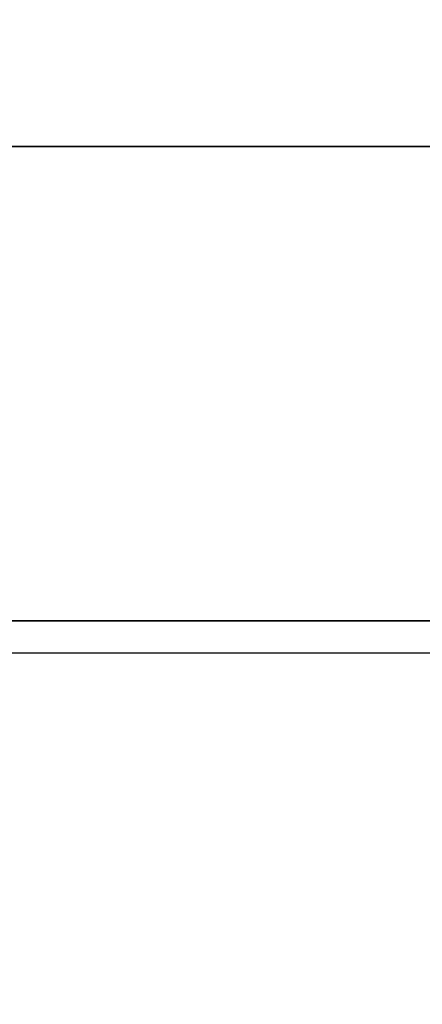
# Model space of a CAD drawing. Extents: x 0 to 1.8, y -0.8 to 0.
# Drawn here: x 0.85 to 0.88, y -0.16 to -0.08 of the extents above; entities that cross this region are included whole.
import ezdxf

# ---------------------------------------------------------------- set-up
doc = ezdxf.new("R2010")
doc.units = 0

msp = doc.modelspace()

# ---------------------------------------------------------------- linework, layer by layer
for p, q in [((0.085, -0.090941, 0.449297), (1.715, -0.090941, 0.449297)), ((1.49, -0.130941, 0.044297), (0.304771, -0.130941, 0.044297))]:
    msp.add_line(p, q)
at = {"invisible_edges": 15}
for points in [[(0.005, -0.004706, 0.449297), (0.005, -0.090941, 0.449297), (1.795, -0.090941, 0.449297), (1.795, -0.004706, 0.449297)], [(0.873522, -0.082743, 0.384893), (0.873522, -0.106144, 0.387506), (0.867188, -0.106767, 0.381207), (0.867188, -0.083366, 0.378594)], [(0.881106, -0.082274, 0.389632), (0.881106, -0.105675, 0.392245), (0.873522, -0.106144, 0.387506), (0.873522, -0.082743, 0.384893)], [(0.867188, -0.083366, 0.378594), (0.867188, -0.106767, 0.381207), (0.862422, -0.107513, 0.373664), (0.862422, -0.084112, 0.371051)], [(0.862422, -0.084112, 0.371051), (0.862422, -0.107513, 0.373664), (0.859464, -0.108345, 0.365256), (0.859464, -0.084944, 0.362643)], [(0.859464, -0.084944, 0.362643), (0.859464, -0.108345, 0.365256), (0.858461, -0.10922, 0.356404), (0.858461, -0.08582, 0.353791)], [(0.858461, -0.08582, 0.353791), (0.858461, -0.10922, 0.356404), (0.859464, -0.110096, 0.347552), (0.859464, -0.086696, 0.344939)], [(0.859464, -0.086696, 0.344939), (0.859464, -0.110096, 0.347552), (0.862422, -0.110928, 0.339144), (0.862422, -0.087527, 0.33653)], [(0.862422, -0.087527, 0.33653), (0.862422, -0.110928, 0.339144), (0.867188, -0.111674, 0.331601), (0.867188, -0.088273, 0.328988)], [(0.867188, -0.088273, 0.328988), (0.867188, -0.111674, 0.331601), (0.873522, -0.112297, 0.325302), (0.873522, -0.088897, 0.322689)], [(0.873522, -0.088897, 0.322689), (0.873522, -0.112297, 0.325302), (0.881106, -0.112766, 0.320563), (0.881106, -0.089365, 0.317949)], [(0.873522, -0.106144, 0.387506), (0.874145, -0.106689, 0.386781), (0.86797, -0.107296, 0.380639), (0.867188, -0.106767, 0.381207)], [(0.881106, -0.105675, 0.392245), (0.88154, -0.106232, 0.391402), (0.874145, -0.106689, 0.386781), (0.873522, -0.106144, 0.387506)], [(0.88154, -0.106232, 0.391402), (0.881106, -0.106611, 0.39235), (0.873522, -0.10708, 0.38761), (0.874145, -0.106689, 0.386781)], [(0.867188, -0.106767, 0.381207), (0.86797, -0.107296, 0.380639), (0.863323, -0.108024, 0.373285), (0.862422, -0.107513, 0.373664)], [(0.874145, -0.106689, 0.386781), (0.873522, -0.10708, 0.38761), (0.867188, -0.107703, 0.381311), (0.86797, -0.107296, 0.380639)], [(0.873522, -0.10708, 0.38761), (0.873522, -0.114568, 0.388447), (0.867188, -0.115191, 0.382148), (0.867188, -0.107703, 0.381311)], [(0.881106, -0.106611, 0.39235), (0.881106, -0.114099, 0.393186), (0.873522, -0.114568, 0.388447), (0.873522, -0.10708, 0.38761)], [(0.862422, -0.107513, 0.373664), (0.863323, -0.108024, 0.373285), (0.860439, -0.108835, 0.365087), (0.859464, -0.108345, 0.365256)], [(0.86797, -0.107296, 0.380639), (0.867188, -0.107703, 0.381311), (0.862422, -0.108449, 0.373769), (0.863323, -0.108024, 0.373285)], [(0.867188, -0.107703, 0.381311), (0.867188, -0.115191, 0.382148), (0.862422, -0.115937, 0.374605), (0.862422, -0.108449, 0.373769)], [(0.859464, -0.108345, 0.365256), (0.860439, -0.108835, 0.365087), (0.859461, -0.109688, 0.356456), (0.858461, -0.10922, 0.356404)], [(0.863323, -0.108024, 0.373285), (0.862422, -0.108449, 0.373769), (0.859464, -0.109281, 0.365361), (0.860439, -0.108835, 0.365087)], [(0.862422, -0.108449, 0.373769), (0.862422, -0.115937, 0.374605), (0.859464, -0.116769, 0.366197), (0.859464, -0.109281, 0.365361)], [(0.860439, -0.108835, 0.365087), (0.859464, -0.109281, 0.365361), (0.858461, -0.110156, 0.356508), (0.859461, -0.109688, 0.356456)], [(0.858461, -0.10922, 0.356404), (0.859461, -0.109688, 0.356456), (0.860439, -0.110542, 0.347825), (0.859464, -0.110096, 0.347552)], [(0.859464, -0.109281, 0.365361), (0.859464, -0.116769, 0.366197), (0.858461, -0.117645, 0.357345), (0.858461, -0.110156, 0.356508)], [(0.859461, -0.109688, 0.356456), (0.858461, -0.110156, 0.356508), (0.859464, -0.111032, 0.347656), (0.860439, -0.110542, 0.347825)], [(0.858461, -0.110156, 0.356508), (0.858461, -0.117645, 0.357345), (0.859464, -0.11852, 0.348493), (0.859464, -0.111032, 0.347656)], [(0.859464, -0.110096, 0.347552), (0.860439, -0.110542, 0.347825), (0.863323, -0.111353, 0.339627), (0.862422, -0.110928, 0.339144)], [(0.860439, -0.110542, 0.347825), (0.859464, -0.111032, 0.347656), (0.862422, -0.111864, 0.339248), (0.863323, -0.111353, 0.339627)], [(0.859464, -0.111032, 0.347656), (0.859464, -0.11852, 0.348493), (0.862422, -0.119352, 0.340084), (0.862422, -0.111864, 0.339248)], [(0.862422, -0.110928, 0.339144), (0.863323, -0.111353, 0.339627), (0.86797, -0.112081, 0.332273), (0.867188, -0.111674, 0.331601)], [(0.863323, -0.111353, 0.339627), (0.862422, -0.111864, 0.339248), (0.867188, -0.11261, 0.331706), (0.86797, -0.112081, 0.332273)], [(0.862422, -0.111864, 0.339248), (0.862422, -0.119352, 0.340084), (0.867188, -0.120098, 0.332542), (0.867188, -0.11261, 0.331706)], [(0.867188, -0.111674, 0.331601), (0.86797, -0.112081, 0.332273), (0.874145, -0.112688, 0.326132), (0.873522, -0.112297, 0.325302)], [(0.86797, -0.112081, 0.332273), (0.867188, -0.11261, 0.331706), (0.873522, -0.113233, 0.325407), (0.874145, -0.112688, 0.326132)], [(0.867188, -0.11261, 0.331706), (0.867188, -0.120098, 0.332542), (0.873522, -0.120721, 0.326243), (0.873522, -0.113233, 0.325407)], [(0.873522, -0.112297, 0.325302), (0.874145, -0.112688, 0.326132), (0.88154, -0.113145, 0.321511), (0.881106, -0.112766, 0.320563)], [(0.874145, -0.112688, 0.326132), (0.873522, -0.113233, 0.325407), (0.881106, -0.113702, 0.320667), (0.88154, -0.113145, 0.321511)], [(0.873522, -0.113233, 0.325407), (0.873522, -0.120721, 0.326243), (0.881106, -0.12119, 0.321503), (0.881106, -0.113702, 0.320667)], [(0.873522, -0.114568, 0.388447), (0.881697, -0.118686, 0.378598), (0.87744, -0.119105, 0.374364), (0.867188, -0.115191, 0.382148)], [(0.881106, -0.114099, 0.393186), (0.886795, -0.118371, 0.381784), (0.881697, -0.118686, 0.378598), (0.873522, -0.114568, 0.388447)], [(0.867188, -0.115191, 0.382148), (0.87744, -0.119105, 0.374364), (0.874236, -0.119607, 0.369294), (0.862422, -0.115937, 0.374605)], [(0.862422, -0.115937, 0.374605), (0.874236, -0.119607, 0.369294), (0.872248, -0.120166, 0.363642), (0.859464, -0.116769, 0.366197)], [(0.859464, -0.116769, 0.366197), (0.872248, -0.120166, 0.363642), (0.871574, -0.120754, 0.357692), (0.858461, -0.117645, 0.357345)], [(0.858461, -0.117645, 0.357345), (0.871574, -0.120754, 0.357692), (0.872248, -0.121343, 0.351742), (0.859464, -0.11852, 0.348493)], [(0.859464, -0.11852, 0.348493), (0.872248, -0.121343, 0.351742), (0.874236, -0.121902, 0.34609), (0.862422, -0.119352, 0.340084)], [(0.881697, -0.118686, 0.378598), (0.890038, -0.121593, 0.368407), (0.887898, -0.121804, 0.366279), (0.87744, -0.119105, 0.374364)], [(0.862422, -0.119352, 0.340084), (0.874236, -0.121902, 0.34609), (0.87744, -0.122404, 0.34102), (0.867188, -0.120098, 0.332542)], [(0.87744, -0.119105, 0.374364), (0.887898, -0.121804, 0.366279), (0.886289, -0.122056, 0.363732), (0.874236, -0.119607, 0.369294)], [(0.867188, -0.120098, 0.332542), (0.87744, -0.122404, 0.34102), (0.881697, -0.122822, 0.336786), (0.873522, -0.120721, 0.326243)], [(0.872248, -0.120166, 0.363642), (0.88529, -0.122337, 0.360892), (0.884951, -0.122633, 0.357902), (0.871574, -0.120754, 0.357692)], [(0.874236, -0.119607, 0.369294), (0.886289, -0.122056, 0.363732), (0.88529, -0.122337, 0.360892), (0.872248, -0.120166, 0.363642)], [(0.871574, -0.120754, 0.357692), (0.884951, -0.122633, 0.357902), (0.88529, -0.122928, 0.354912), (0.872248, -0.121343, 0.351742)], [(0.873522, -0.120721, 0.326243), (0.881697, -0.122822, 0.336786), (0.886795, -0.123138, 0.3336), (0.881106, -0.12119, 0.321503)], [(0.872248, -0.121343, 0.351742), (0.88529, -0.122928, 0.354912), (0.886289, -0.123209, 0.352072), (0.874236, -0.121902, 0.34609)], [(0.874236, -0.121902, 0.34609), (0.886289, -0.123209, 0.352072), (0.887898, -0.123461, 0.349524), (0.87744, -0.122404, 0.34102)], [(0.87744, -0.122404, 0.34102), (0.887898, -0.123461, 0.349524), (0.890038, -0.123672, 0.347397), (0.881697, -0.122822, 0.336786)], [(1.489432, -0.137431, 0.031173), (1.489763, -0.133654, 0.03747), (0.305008, -0.133654, 0.03747), (0.305338, -0.137431, 0.031173)], [(1.489017, -0.142172, 0.025571), (1.489432, -0.137431, 0.031173), (0.305338, -0.137431, 0.031173), (0.305753, -0.142172, 0.025571)], [(1.488529, -0.147752, 0.020812), (1.489017, -0.142172, 0.025571), (0.305753, -0.142172, 0.025571), (0.306241, -0.147753, 0.020812)], [(1.48798, -0.154026, 0.017021), (1.488529, -0.147752, 0.020812), (0.306241, -0.147753, 0.020812), (0.30679, -0.154026, 0.017021)], [(1.487385, -0.160827, 0.014297), (1.48798, -0.154026, 0.017021), (0.30679, -0.154026, 0.017021), (0.307385, -0.160827, 0.014297)], [(1.487935, -0.161175, 0.014297), (1.487385, -0.160827, 0.014297), (0.307385, -0.160827, 0.014297), (0.306836, -0.161175, 0.014297)], [(1.488931, -0.16201, 0.014297), (1.488451, -0.161571, 0.014297), (0.306319, -0.161571, 0.014297), (0.305839, -0.16201, 0.014297)], [(1.488451, -0.161571, 0.014297), (1.487935, -0.161175, 0.014297), (0.306836, -0.161175, 0.014297), (0.306319, -0.161571, 0.014297)], [(1.489766, -0.163006, 0.014297), (1.489371, -0.16249, 0.014297), (0.3054, -0.16249, 0.014297), (0.305005, -0.163006, 0.014297)], [(1.489371, -0.16249, 0.014297), (1.488931, -0.16201, 0.014297), (0.305839, -0.16201, 0.014297), (0.3054, -0.16249, 0.014297)], [(1.490114, -0.163556, 0.014297), (1.489766, -0.163006, 0.014297), (0.305005, -0.163006, 0.014297), (0.304657, -0.163556, 0.014297)]]:
    msp.add_3dface(points, dxfattribs=at)
for points in [[(1.705257, -0.090941, 0.44674), (1.715, -0.090941, 0.449297), (0.085, -0.090941, 0.449297), (0.094743, -0.090941, 0.44674)], [(1.696268, -0.090941, 0.442194), (1.705257, -0.090941, 0.44674), (0.094743, -0.090941, 0.44674), (0.103732, -0.090941, 0.442194)], [(1.688434, -0.090941, 0.435863), (1.696268, -0.090941, 0.442194), (0.103732, -0.090941, 0.442194), (0.111566, -0.090941, 0.435863)], [(1.682103, -0.090941, 0.428029), (1.688434, -0.090941, 0.435863), (0.111566, -0.090941, 0.435863), (0.117897, -0.090941, 0.428029)], [(1.677557, -0.090941, 0.41904), (1.682103, -0.090941, 0.428029), (0.117897, -0.090941, 0.428029), (0.122443, -0.090941, 0.41904)], [(1.675, -0.090941, 0.409297), (1.677557, -0.090941, 0.41904), (0.122443, -0.090941, 0.41904), (0.125, -0.090941, 0.409297)], [(0.125, -0.090941, 0.409297), (0.304771, -0.130941, 0.044297), (1.49, -0.130941, 0.044297), (1.675, -0.090941, 0.409297)], [(1.489763, -0.133654, 0.03747), (1.49, -0.130941, 0.044297), (0.304771, -0.130941, 0.044297), (0.305008, -0.133654, 0.03747)]]:
    msp.add_3dface(points)

doc.saveas('drawing.dxf')
